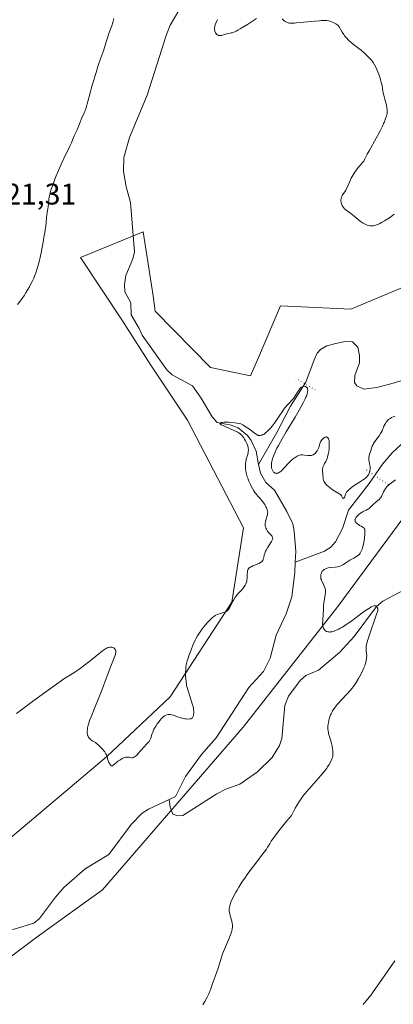
# Model space of a CAD drawing. Units: metres. Extents: x 629149 to 632651, y 4662532 to 4664909.
# Drawn here: x 629457 to 629582, y 4664361 to 4664691 of the extents above; entities that cross this region are included whole.
import ezdxf

# ---------------------------------------------------------------- set-up
doc = ezdxf.new("R2010")
doc.units = ezdxf.units.M
doc.header["$MEASUREMENT"] = 0
doc.linetypes.add('DGN Style 1', pattern=[0.9904580704790757, 0.001648016756204785, -0.988810053722871])
for name, color, linetype, lineweight in [('Corriente natural lineal', 142, 'Continuous', 13), ('Cultivos herbáceos CxS', 92, 'Continuous', 0), ('Curva de nivel normal', 30, 'Continuous', 0), ('Pasarela lineal', 150, 'DGN Style 1', 13), ('Rótulo de punto de cota en terreno', 7, 'Continuous', 0), ('Suelo desnudo CxS', 253, 'Continuous', 0)]:
    doc.layers.add(name, color=color, linetype=linetype, lineweight=lineweight)
doc.styles.add('Style-Arial', font='txt')

# ---------------------------------------------------------------- blocks, each defined once
blk = doc.blocks.new('*U23')
at = {"layer": 'Cultivos herbáceos CxS', "color": 92, "linetype": 'Continuous', "lineweight": 0}
for points in [[(629593.8387000002, 4664604.579100001, 418.4980000000069), (629568.2074999996, 4664593.9005, 418.7516000000033), (629544.7127, 4664594.968900001, 417.792300000001), (629537.2443000004, 4664577.6391, 417.125199999995), (629534.5999999996, 4664571.502900001, 417.0979999999981), (629521.2175000003, 4664574.3225, 416.9214000000065), (629502.7066000003, 4664593.190300001, 418.0475000000006), (629501.9331, 4664598.305299999, 418.2621999999974), (629498.6776999999, 4664619.8375, 418.0285000000004), (629477.6189000001, 4664611.161900001, 419.2425999999978), (629491.6709000003, 4664589.986500001, 417.4955999999947), (629500.9263000004, 4664575.3915, 416.9407999999967), (629513.5418999996, 4664556.6317, 416.8726000000024), (629532.2521000003, 4664520.569700001, 416.2520999999979), (629528.3361000001, 4664495.6511, 415.1353999999992), (629507.6885000002, 4664463.9693, 415.4477999999945), (629486.2883000001, 4664443.854900001, 415.0546000000031), (629449.6623000001, 4664413.0659, 413.1729999999953)], [(629432.5651000004, 4664360.754899999, 411.9030000000057), (629463.9364999998, 4664384.148499999, 412.1955000000016), (629485.0497000003, 4664399.239499999, 412.9046999999992), (629532.1211999999, 4664453.768100001, 413.5941000000021), (629563.9342999998, 4664494.226299999, 415.3378999999986), (629599.0125000002, 4664541.758300001, 416.5265000000072)]]:
    blk.add_polyline3d(points, dxfattribs=at)

msp = doc.modelspace()

# ---------------------------------------------------------------- linework, layer by layer
at = {"layer": 'Corriente natural lineal', "color": 142, "linetype": 'Continuous', "lineweight": 13}
for points in [[(629510.6001000004, 4664693.9901, 419.4817999999942), (629507.7100999998, 4664689.0701, 419.4112000000023), (629506.4001000002, 4664685.880100001, 419.3831999999966), (629499.9301000005, 4664665.540100001, 419.0381000000052), (629494.0201000003, 4664651.450099999, 418.5081000000064), (629492.2001, 4664644.720100001, 418.2566999999981), (629492.0701000001, 4664640.040100001, 418.2044000000024), (629492.9700999996, 4664634.860099999, 418.0910000000004), (629494.3800999997, 4664629.610099999, 418.1392000000051), (629495.7600999996, 4664613.130100001, 417.8610999999946), (629495.1601, 4664610.7401, 417.7761000000028), (629492.8101000005, 4664605.1801, 417.4407000000065), (629492.4301000005, 4664602.090100001, 417.2014000000054), (629492.4700999996, 4664599.670100001, 417.163400000005), (629494.5100999996, 4664595.970100001, 417.2795000000042), (629494.5701000001, 4664592.0101, 417.2056000000011), (629497.2901, 4664587.440099999, 417.0353999999934), (629498.3400999998, 4664585.1801, 417.0415000000066), (629506.5401, 4664573.530099999, 416.420299999998), (629508.3501000004, 4664571.8301, 416.2716999999975), (629515.2100999998, 4664568.1801, 416.0043000000005), (629518.0701000001, 4664564.0801, 415.7927999999956), (629521.7600999996, 4664557.7401, 415.575800000006), (629523.4901000002, 4664555.920100001, 415.522299999997), (629528.1801000005, 4664554.9901, 415.484500000006), (629530.5000999998, 4664554.100099999, 415.398199999996), (629533.5701000001, 4664551.5801, 415.2501000000047), (629534.8701, 4664549.8201, 415.241200000004), (629536.4600999998, 4664546.3301, 415.0485999999946), (629537.3201000001, 4664541.860099999, 415.0283999999957)], [(629588.3049, 4664571.9158, 415.7642000000051), (629585.2801000001, 4664569.960100001, 415.9421000000002), (629582.9001000002, 4664569.1801, 415.843399999998), (629576.9600999998, 4664567.620100001, 415.5769), (629572.5701000001, 4664567.100099999, 415.6385000000009), (629570.2301000003, 4664568.1601, 415.6487000000052), (629569.4600999998, 4664569.2501, 415.6407000000036), (629569.5401, 4664571.630100001, 415.5489999999991), (629571.1001000004, 4664575.870100001, 415.5066999999981), (629571.0900999998, 4664578.370100001, 415.5598000000027), (629570.5701000001, 4664581.130100001, 415.7565000000032), (629568.7901, 4664582.870100001, 415.9841000000015), (629566.2801000001, 4664583.030099999, 416.0954999999958), (629562.7401000002, 4664582.2601, 416.020199999999), (629560.2200999996, 4664581.5601, 416.497000000003), (629558.0401, 4664580.350099999, 416.6313999999985), (629556.9801000003, 4664579.1501, 416.382500000007), (629555.9001000002, 4664576.870100001, 415.9930000000023), (629553.1801000005, 4664569.4101, 415.709400000007), (629548.0401, 4664561.4101, 415.2125999999989), (629543.4801000003, 4664552.5101, 415.2100999999966), (629537.3201000001, 4664541.860099999, 415.0283999999957)], [(629638.5201000003, 4664564.690099999, 417.7848999999987), (629633.7200999996, 4664562.4101, 417.3291000000027), (629631.3101000005, 4664561.880100001, 417.2266999999993), (629622.3000999996, 4664561.780099999, 416.6873000000051), (629617.4101, 4664560.790100001, 416.6793999999936), (629612.2301000003, 4664558.970100001, 415.9704999999958), (629603.2301000003, 4664554.610099999, 415.5388999999996), (629587.3201000001, 4664549.7501, 414.8810999999987), (629585.1401000004, 4664548.5701, 414.8733999999968), (629582.1101000002, 4664545.710100001, 414.8613999999943), (629578.8400999998, 4664541.9301, 414.8849000000046), (629574.3701, 4664535.460100001, 415.2140000000072), (629567.4901000002, 4664526.550100001, 414.8157000000065), (629565.4001000002, 4664520.360099999, 414.8208000000013), (629563.1501000002, 4664515.870100001, 414.7014000000054), (629561.5401, 4664514.130100001, 414.6312999999937), (629559.4001000002, 4664512.7401, 414.528999999995), (629549.6282000003, 4664509.1031, 414.4159000000073)], [(629537.3201000001, 4664541.860099999, 415.0283999999957), (629537.9101, 4664538.880100001, 415.0727000000043), (629539.7200999996, 4664535.840100001, 414.9707000000053), (629542.6201, 4664533.2501, 414.7443000000058), (629546.7901, 4664526.0601, 414.6178000000073), (629548.7500999998, 4664521.920100001, 414.5062999999937), (629549.2801000001, 4664519.470100001, 414.4952000000048), (629549.7901, 4664512.700099999, 414.4804000000004), (629549.6282000003, 4664509.1031, 414.4159000000073)], [(629549.6282000003, 4664509.1031, 414.4159000000073), (629549.4700999996, 4664505.590100001, 414.3430999999982), (629548.5100999996, 4664497.5101, 414.1723000000056), (629546.6201, 4664491.7601, 414.0717000000004), (629543.2301000003, 4664484.670100001, 414.0412000000069), (629541.1601, 4664476.940099999, 413.9640000000072), (629539.0100999996, 4664472.4301, 414.1211000000039), (629534.0701000001, 4664467.130100001, 413.9217999999965), (629523.1401000004, 4664450.2501, 413.6891999999934), (629518.1700999998, 4664444.630100001, 413.4401999999973), (629512.8101000005, 4664437.3201, 412.6551999999938), (629509.5100999996, 4664430.5101, 412.9382999999943), (629507.3501000004, 4664429.520099999, 412.9198999999935)], [(629589.9200999998, 4664501.8101, 415.6459999999934), (629578.9101, 4664496.050100001, 415.3269), (629576.8601000002, 4664494.200099999, 415.2434000000067), (629569.3400999998, 4664484.200099999, 414.9391000000033), (629564.4700999996, 4664478.840100001, 414.6502999999939), (629557.4101, 4664472.9101, 414.1652999999933), (629553.1601, 4664471.110099999, 413.950800000006), (629551.2801000001, 4664469.470100001, 413.8411999999953), (629547.3300999999, 4664464.1801, 413.5512000000017), (629546.1001000004, 4664461.0701, 413.463699999993), (629545.0701000001, 4664450.040100001, 413.3482999999979), (629544.3201000001, 4664447.6601, 413.3181000000041), (629541.8400999998, 4664443.6601, 413.2130999999936), (629536.9901000002, 4664438.8301, 413.1334000000061), (629531.0800999999, 4664434.6801, 413.0494000000036), (629526.3501000004, 4664433.050100001, 413.0102000000043), (629523.2901, 4664431.450099999, 413), (629511.9200999998, 4664424.1501, 412.9000999999989), (629510.2301000003, 4664424.130100001, 412.8712999999989), (629508.5701000001, 4664424.620100001, 412.8291999999929), (629507.6601, 4664426.940099999, 412.7342999999965), (629507.3501000004, 4664429.520099999, 412.9198999999935)], [(629507.3501000004, 4664429.520099999, 412.9198999999935), (629500.4600999998, 4664426.340100001, 413.472299999994), (629498.3501000004, 4664425.0001, 413.5642999999982), (629494.6101000002, 4664421.1801, 413.2839999999997), (629487.0900999998, 4664411.1601, 412.6514000000025), (629479.2301000003, 4664406.340100001, 412.7537000000011), (629471.9901000002, 4664400.020099999, 412.6630000000005), (629469.2401000002, 4664396.840100001, 412.4348999999929), (629463.9301000005, 4664389.6601, 412.039499999999), (629461.9700999996, 4664388.120100001, 411.8554000000004), (629455.3800999997, 4664386.1501, 411.9024999999965), (629448.1700999998, 4664385.440099999, 412.0219999999972), (629443.3901000004, 4664383.880100001, 411.8543000000063), (629432.3000999996, 4664375.630100001, 411.4940999999963)]]:
    msp.add_polyline3d(points, dxfattribs=at)
at = {"layer": 'Cultivos herbáceos CxS', "color": 92, "linetype": 'Continuous', "lineweight": 0}
for points in [[(629593.8387000002, 4664604.579100001, 418.4980000000069), (629568.2074999996, 4664593.9005, 418.7516000000033), (629544.7127, 4664594.968900001, 417.792300000001), (629537.2443000004, 4664577.6391, 417.125199999995), (629534.5999999996, 4664571.502900001, 417.0979999999981), (629521.2175000003, 4664574.3225, 416.9214000000065), (629502.7066000003, 4664593.190300001, 418.0475000000006), (629501.9331, 4664598.305299999, 418.2621999999974), (629498.6776999999, 4664619.8375, 418.0285000000004), (629477.6189000001, 4664611.161900001, 419.2425999999978), (629491.6709000003, 4664589.986500001, 417.4955999999947), (629500.9263000004, 4664575.3915, 416.9407999999967), (629513.5418999996, 4664556.6317, 416.8726000000024), (629532.2521000003, 4664520.569700001, 416.2520999999979), (629528.3361000001, 4664495.6511, 415.1353999999992), (629507.6885000002, 4664463.9693, 415.4477999999945), (629486.2883000001, 4664443.854900001, 415.0546000000031), (629449.6623000001, 4664413.0659, 413.1729999999953)], [(629432.5651000004, 4664360.754899999, 411.9030000000057), (629463.9364999998, 4664384.148499999, 412.1955000000016), (629485.0497000003, 4664399.239499999, 412.9046999999992), (629532.1211999999, 4664453.768100001, 413.5941000000021), (629563.9342999998, 4664494.226299999, 415.3378999999986), (629599.0125000002, 4664541.758300001, 416.5265000000072)]]:
    msp.add_polyline3d(points, dxfattribs=at)
at = {"layer": 'Curva de nivel normal', "color": 30, "linetype": 'Continuous', "lineweight": 0, "flags": 128}
for points, elevation in [([(629488.7999999998, 4664691.3201), (629488.5700000003, 4664690.420100001), (629488.4199999999, 4664689.9301), (629488.0800000001, 4664688.860099999), (629487.2599999999, 4664686.530099999), (629486.6699999999, 4664684.800100001), (629486.3300000001, 4664683.7501), (629485.7400000002, 4664681.840100001), (629485.2999999998, 4664680.4801), (629484.9800000006, 4664679.5701), (629484.2800000003, 4664677.710100001), (629483.7699999996, 4664676.2501), (629483.4500000002, 4664675.2401), (629482.8700000001, 4664673.210100001), (629482.4800000006, 4664671.8201), (629482.2100000001, 4664670.9801), (629481.6699999999, 4664669.290100001), (629481.2000000002, 4664667.700099999), (629480.8399999999, 4664666.370100001), (629480.0800000001, 4664663.450099999), (629479.5300000003, 4664661.5001), (629479.3600000005, 4664660.9801), (629479.04, 4664660.110099999), (629478.8399999999, 4664659.620100001), (629478.1200000001, 4664658.0001), (629476.5199999996, 4664654.0001), (629476.2000000002, 4664653.280099999), (629475.6399999997, 4664652.1501), (629475.2800000003, 4664651.4001), (629475.0700000003, 4664650.880100001), (629474.5899999999, 4664649.6501), (629474.0800000001, 4664648.460100001), (629473.6200000001, 4664647.5001), (629472.4299999997, 4664645.120100001), (629471.3799999999, 4664642.890100001), (629470.25, 4664640.3301), (629469.5199999996, 4664638.5801), (629469.0700000003, 4664637.460100001), (629468.2999999998, 4664635.460100001), (629467.7199999997, 4664633.770099999), (629467.4699999997, 4664632.9001), (629467.3399999999, 4664632.390100001), (629467.1699999999, 4664631.420100001), (629467.0599999997, 4664630.6801), (629466.8899999997, 4664629.1801), (629466.7599999999, 4664628.120100001), (629466.6699999999, 4664627.4901), (629466.4699999997, 4664626.300100001), (629466.3399999999, 4664625.3201), (629466.2699999996, 4664624.5801), (629466.1299999999, 4664622.950099999), (629466, 4664621.720100001), (629465.8899999997, 4664620.960100001), (629465.6200000001, 4664619.5601), (629465.4299999997, 4664618.550100001), (629465.3300000001, 4664617.880100001), (629465.0999999996, 4664616.280099999), (629464.8200000003, 4664614.6501), (629464.4400000004, 4664612.770099999), (629464.2100000001, 4664611.7301), (629463.8399999999, 4664610.140100001), (629463.4400000004, 4664608.600099999), (629463.2400000002, 4664607.880100001), (629463.0300000003, 4664607.210100001), (629462.6299999999, 4664606.0101), (629462.2199999997, 4664604.950099999), (629461.9500000002, 4664604.3101), (629461.3899999997, 4664603.100099999), (629460.7999999998, 4664601.940099999), (629460.4900000002, 4664601.370100001), (629460.0099999999, 4664600.5101), (629459.2100000001, 4664599.200099999), (629458.8300000001, 4664598.610099999), (629458.0199999996, 4664597.4301), (629457.4100000003, 4664596.600099999), (629456.54, 4664595.4901)], 420), ([(629536.5999999996, 4664691.220100001), (629534.9699999997, 4664690.120100001), (629533.6100000005, 4664689.2601), (629531.5300000003, 4664688.0701), (629531.1399999997, 4664687.840100001), (629530.3899999997, 4664687.380100001), (629529.8499999996, 4664687.0701), (629529.3099999997, 4664686.8101), (629529.04, 4664686.690099999), (629528.4800000006, 4664686.5101), (629528.1100000005, 4664686.420100001), (629527.4000000004, 4664686.280099999), (629526.6799999997, 4664686.120100001), (629526.2699999996, 4664686.0101), (629525.54, 4664685.7501), (629525.0099999999, 4664685.610099999), (629524.6600000003, 4664685.5601), (629524.4800000006, 4664685.550100001), (629524.2000000002, 4664685.5701), (629523.9199999999, 4664685.630100001), (629523.7800000003, 4664685.670100001), (629523.5099999999, 4664685.8101), (629523.3799999999, 4664685.9001), (629523.1900000004, 4664686.0701), (629522.9800000006, 4664686.3201), (629522.8799999999, 4664686.470100001), (629522.7599999999, 4664686.720100001), (629522.6600000003, 4664687.020099999), (629522.6200000001, 4664687.1801), (629522.5700000003, 4664687.530099999), (629522.5599999997, 4664687.720100001), (629522.5700000003, 4664688.030099999), (629522.6299999999, 4664688.4801), (629522.6799999997, 4664688.720100001), (629522.7800000003, 4664689.110099999), (629523, 4664689.7401), (629523.3099999997, 4664690.440099999), (629523.5499999998, 4664690.9301)], 420), ([(629582.7100000001, 4664625.6501), (629582.1799999997, 4664625.2301), (629581.1600000003, 4664624.4801), (629580.6100000005, 4664624.100099999), (629579.54, 4664623.4301), (629578.5300000003, 4664622.880100001), (629577.9199999999, 4664622.5701), (629577.5300000003, 4664622.4001), (629576.8200000003, 4664622.120100001), (629576.1399999997, 4664621.9001), (629575.8300000001, 4664621.8301), (629575.2699999996, 4664621.7601), (629574.9199999999, 4664621.770099999), (629574.6900000004, 4664621.800100001), (629574.2100000001, 4664621.890100001), (629573.7100000001, 4664622.050100001), (629573.4500000002, 4664622.1501), (629573.0499999998, 4664622.340100001), (629572.4199999999, 4664622.6801), (629571.75, 4664623.100099999), (629571.4100000003, 4664623.340100001), (629570.7199999997, 4664623.890100001), (629569.3099999997, 4664625.0801), (629568.29, 4664625.920100001), (629566.5300000003, 4664627.190099999), (629566.0599999997, 4664627.600099999), (629565.8600000005, 4664627.8201), (629565.6699999999, 4664628.0601), (629565.5599999997, 4664628.2301), (629565.3600000005, 4664628.5801), (629565.1299999999, 4664629.130100001), (629565.0199999996, 4664629.5001), (629564.9699999997, 4664629.7501), (629564.9199999999, 4664630.220100001), (629564.9199999999, 4664630.470100001), (629564.9800000006, 4664630.950099999), (629565.0999999996, 4664631.380100001), (629565.2000000002, 4664631.640100001), (629565.4699999997, 4664632.130100001), (629566.25, 4664633.2401), (629566.5599999997, 4664633.7601), (629566.7199999997, 4664634.0801), (629567.0700000003, 4664634.8201), (629567.8899999997, 4664636.690099999), (629568.4000000004, 4664637.7501), (629568.6900000004, 4664638.290100001), (629569.25, 4664639.270099999), (629569.5700000003, 4664639.770099999), (629570.0899999999, 4664640.530099999), (629570.6699999999, 4664641.300100001), (629570.9800000006, 4664641.690099999), (629571.6699999999, 4664642.4801), (629572.04, 4664642.890100001), (629572.6399999997, 4664643.5001), (629572.9400000004, 4664644.200099999), (629573.1699999999, 4664644.700099999), (629573.7199999997, 4664645.770099999), (629574.3399999999, 4664646.920100001), (629576.7199999997, 4664651.140100001), (629577.2000000002, 4664652.0101), (629578.0700000003, 4664653.6801), (629578.8099999997, 4664655.210100001), (629579.2400000002, 4664656.130100001), (629579.4900000002, 4664656.700099999), (629579.9000000004, 4664657.720100001), (629580.2199999997, 4664658.6601), (629580.3300000001, 4664659.0601), (629580.3799999999, 4664659.3201), (629580.4500000002, 4664659.8101), (629580.4600000001, 4664660.290100001), (629580.4400000004, 4664660.610099999), (629580.3399999999, 4664661.3101), (629580.1600000003, 4664662.210100001), (629579.6600000003, 4664664.190099999), (629579.2999999998, 4664665.5801), (629579.1299999999, 4664666.370100001), (629578.8899999997, 4664667.7301), (629578.7000000002, 4664668.770099999), (629578.4400000004, 4664669.8301), (629578.29, 4664670.4101), (629578.0300000003, 4664671.290100001), (629577.5899999999, 4664672.590100001), (629577.1200000001, 4664673.800100001), (629576.7999999998, 4664674.520099999), (629576.2199999997, 4664675.720100001), (629575.7400000002, 4664676.550100001), (629575.5199999996, 4664676.880100001), (629575.1399999997, 4664677.3201), (629573.6900000004, 4664678.720100001), (629573.4800000006, 4664678.950099999), (629573.0099999999, 4664679.450099999), (629572.5800000001, 4664679.880100001), (629572.04, 4664680.360099999), (629571.7199999997, 4664680.620100001), (629570.9400000004, 4664681.210100001), (629569.1299999999, 4664682.5601), (629568.2300000006, 4664683.290100001), (629567.8200000003, 4664683.6601), (629567.4299999997, 4664684.030099999), (629566.75, 4664684.7601), (629566.1699999999, 4664685.470100001), (629565.8499999996, 4664685.920100001), (629565.3200000003, 4664686.7301), (629564.29, 4664688.520099999), (629564.0199999996, 4664688.880100001), (629563.8600000005, 4664689.050100001), (629563.5800000001, 4664689.300100001), (629563.2400000002, 4664689.520099999), (629563.04, 4664689.630100001), (629562.3300000001, 4664689.940099999), (629561.8099999997, 4664690.130100001), (629560.8099999997, 4664690.440099999), (629560.25, 4664690.5801), (629559.9199999999, 4664690.620100001), (629559.29, 4664690.630100001), (629558.3600000005, 4664690.5801), (629557.7400000002, 4664690.530099999), (629556.2000000002, 4664690.380100001), (629552.4900000002, 4664689.9901), (629550.0099999999, 4664689.770099999), (629549.3700000001, 4664689.7301), (629548.3899999997, 4664689.700099999), (629547.7199999997, 4664689.7501), (629547.4000000004, 4664689.800100001), (629547.2199999997, 4664689.850099999), (629546.9000000004, 4664689.970100001), (629546.4600000001, 4664690.190099999), (629546.25, 4664690.3101), (629545.9400000004, 4664690.5001), (629545.54, 4664690.8201), (629545.2000000002, 4664691.1501)], 420), ([(629583.04, 4664557.9101), (629582.4400000004, 4664557.7601), (629581.8799999999, 4664557.540100001), (629581.6100000005, 4664557.4001), (629581.2199999997, 4664557.1501), (629580.8399999999, 4664556.850099999), (629580.6600000003, 4664556.670100001), (629580.4800000006, 4664556.4801), (629580.1299999999, 4664556.050100001), (629579.8099999997, 4664555.590100001), (629579.6200000001, 4664555.2601), (629579.29, 4664554.610099999), (629578.6900000004, 4664553.090100001), (629578.3899999997, 4664552.5001), (629578.2000000002, 4664552.1801), (629577.7300000006, 4664551.470100001), (629576.6200000001, 4664549.920100001), (629576.0999999996, 4664549.1801), (629575.8799999999, 4664548.840100001), (629575.6900000004, 4664548.5101), (629575.4100000003, 4664547.920100001), (629575.2100000001, 4664547.390100001), (629574.8899999997, 4664546.390100001), (629574.54, 4664545.3301), (629574.3799999999, 4664544.7601), (629574.2800000003, 4664544.170100001), (629574.2599999999, 4664543.870100001), (629574.29, 4664543.2501), (629574.3499999996, 4664542.8301), (629574.5099999999, 4664542.0001), (629574.6699999999, 4664541.100099999), (629574.7000000002, 4664540.8301), (629574.7100000001, 4664540.300100001), (629574.6600000003, 4664539.8101), (629574.5999999996, 4664539.5001), (629574.4100000003, 4664538.9101), (629574.2400000002, 4664538.540100001), (629574.1399999997, 4664538.360099999), (629573.9699999997, 4664538.100099999), (629573.6500000004, 4664537.710100001), (629573.25, 4664537.3301), (629573.0199999996, 4664537.140100001), (629572.4699999997, 4664536.7601), (629571.1299999999, 4664535.940099999), (629570, 4664535.2301), (629568.9600000001, 4664534.5001), (629568.4600000001, 4664534.110099999), (629567.7800000003, 4664533.540100001), (629567.2199999997, 4664533.0001), (629566.9900000002, 4664532.7401), (629566.8099999997, 4664532.5101), (629566.5700000003, 4664532.0801), (629566.4600000001, 4664531.8301), (629566.2599999999, 4664531.100099999), (629566.2100000001, 4664530.9801), (629566.0899999999, 4664530.7601), (629565.9800000006, 4664530.620100001), (629565.8099999997, 4664530.4901), (629565.6399999997, 4664530.460100001), (629565.5, 4664530.540100001), (629565.4000000004, 4664530.670100001), (629565.0599999997, 4664531.270099999), (629564.8499999996, 4664531.600099999), (629564.7300000006, 4664531.7501), (629564.5899999999, 4664531.880100001), (629564.2599999999, 4664532.110099999), (629562.8899999997, 4664532.850099999), (629562, 4664533.440099999), (629561.3899999997, 4664533.9001), (629560.6200000001, 4664534.530099999), (629560.2800000003, 4664534.8301), (629559.7400000002, 4664535.370100001), (629559.5300000003, 4664535.630100001), (629559.2800000003, 4664536.0001), (629559.1900000004, 4664536.1801), (629559.0599999997, 4664536.5601), (629559.0099999999, 4664536.7601), (629558.9600000001, 4664537.170100001), (629558.9100000003, 4664538.460100001), (629558.7800000003, 4664539.720100001), (629558.7699999996, 4664540.140100001), (629558.79, 4664540.340100001), (629558.8200000003, 4664540.550100001), (629558.9100000003, 4664540.960100001), (629559.0499999998, 4664541.360099999), (629559.1600000003, 4664541.610099999), (629559.4199999999, 4664542.100099999), (629559.8600000005, 4664542.8201), (629560.0899999999, 4664543.270099999), (629560.3200000003, 4664543.860099999), (629560.4299999997, 4664544.2301), (629560.5700000003, 4664544.790100001), (629560.7400000002, 4664545.6501), (629560.8099999997, 4664546.110099999), (629560.9400000004, 4664547.170100001), (629561.0199999996, 4664548.200099999), (629561.0199999996, 4664548.670100001), (629561.0099999999, 4664549.110099999), (629560.9900000002, 4664549.380100001), (629560.9299999997, 4664549.860099999), (629560.8799999999, 4664550.0701), (629560.7699999996, 4664550.440099999), (629560.7100000001, 4664550.5701), (629560.5700000003, 4664550.790100001), (629560.4500000002, 4664550.920100001), (629560.25, 4664551.030099999), (629560.0800000001, 4664551.0601), (629559.9600000001, 4664551.050100001), (629559.7199999997, 4664550.9901), (629559.5899999999, 4664550.9301), (629559.3399999999, 4664550.790100001), (629559.0899999999, 4664550.600099999), (629558.6500000004, 4664550.190099999), (629558.5099999999, 4664550.030099999), (629558.2699999996, 4664549.720100001), (629558.0800000001, 4664549.4101), (629557.9800000006, 4664549.190099999), (629557.8200000003, 4664548.7401), (629557.6299999999, 4664547.950099999), (629557.5, 4664547.5101), (629557.3099999997, 4664547.050100001), (629557.2000000002, 4664546.800100001), (629556.9400000004, 4664546.360099999), (629556.7800000003, 4664546.140100001), (629556.5199999996, 4664545.8201), (629556.2300000006, 4664545.520099999), (629556.0800000001, 4664545.390100001), (629555.75, 4664545.1501), (629555.5700000003, 4664545.050100001), (629555.2999999998, 4664544.940099999), (629555.0199999996, 4664544.850099999), (629554.8200000003, 4664544.8201), (629554.4299999997, 4664544.780099999), (629553.8300000001, 4664544.8101), (629552.7300000006, 4664544.970100001), (629552.1299999999, 4664545.040100001), (629551.8499999996, 4664545.050100001), (629551.4600000001, 4664545.0101), (629551.0599999997, 4664544.920100001), (629550.8499999996, 4664544.860099999), (629550.4400000004, 4664544.690099999), (629550.2199999997, 4664544.5801), (629549.8700000001, 4664544.380100001), (629549.29, 4664543.9801), (629548.6299999999, 4664543.450099999), (629548.2800000003, 4664543.120100001), (629547.5099999999, 4664542.350099999), (629545.9199999999, 4664540.6601), (629545.1900000004, 4664539.920100001), (629544.8499999996, 4664539.620100001), (629544.5499999998, 4664539.370100001), (629544.3600000005, 4664539.2401), (629544.0199999996, 4664539.030099999), (629543.8700000001, 4664538.960100001), (629543.5899999999, 4664538.870100001), (629543.3300000001, 4664538.850099999), (629543.1799999997, 4664538.860099999), (629542.9000000004, 4664538.9301), (629542.6399999997, 4664539.050100001), (629542.5099999999, 4664539.140100001), (629542.3399999999, 4664539.300100001), (629542.1799999997, 4664539.5101), (629542.0999999996, 4664539.640100001), (629541.8799999999, 4664540.120100001), (629541.7800000003, 4664540.420100001), (629541.6799999997, 4664540.840100001), (629541.6399999997, 4664541.0801), (629541.6100000005, 4664541.5001), (629541.6200000001, 4664541.9801), (629541.6500000004, 4664542.2501), (629541.7599999999, 4664542.870100001), (629541.8399999999, 4664543.220100001), (629542, 4664543.790100001), (629542.2999999998, 4664544.6501), (629542.4900000002, 4664545.130100001), (629542.8300000001, 4664545.9101), (629543.4699999997, 4664547.2401), (629543.9900000002, 4664548.2301), (629545.2100000001, 4664550.4301), (629546.6100000005, 4664552.8201), (629549.54, 4664557.700099999), (629550.8899999997, 4664559.9801), (629551.4800000006, 4664561.020099999), (629552.2599999999, 4664562.440099999), (629552.8600000005, 4664563.640100001), (629553.1699999999, 4664564.3301), (629553.3399999999, 4664564.7301), (629553.5899999999, 4664565.450099999), (629553.7100000001, 4664565.9001), (629553.7699999996, 4664566.1601), (629553.8200000003, 4664566.610099999), (629553.8200000003, 4664566.800100001), (629553.7699999996, 4664567.110099999), (629553.6699999999, 4664567.350099999), (629553.5800000001, 4664567.4801), (629553.3799999999, 4664567.690099999), (629553.1699999999, 4664567.850099999), (629553.0499999998, 4664567.9101), (629552.8799999999, 4664567.970100001), (629552.6100000005, 4664568.020099999), (629552.3300000001, 4664568.0001), (629552.1900000004, 4664567.970100001), (629551.9000000004, 4664567.840100001), (629551.75, 4664567.7501), (629551.5300000003, 4664567.5701), (629551.3099999997, 4664567.350099999), (629550.8799999999, 4664566.800100001), (629550.5899999999, 4664566.370100001), (629549.5999999996, 4664564.8101), (629549, 4664563.960100001), (629548.6200000001, 4664563.4901), (629548.3700000001, 4664563.210100001), (629547.9000000004, 4664562.720100001), (629547.1900000004, 4664562.040100001), (629546.79, 4664561.620100001), (629546.3200000003, 4664561.040100001), (629546.0499999998, 4664560.6801), (629545.4299999997, 4664559.800100001), (629544.0099999999, 4664557.6601), (629542.9000000004, 4664556.050100001), (629542.5499999998, 4664555.5701), (629541.8799999999, 4664554.710100001), (629541.2699999996, 4664553.9901), (629540.9000000004, 4664553.5801), (629540.2400000002, 4664552.9101), (629539.6600000003, 4664552.390100001), (629539.3499999996, 4664552.1501), (629539.1500000004, 4664552.030099999), (629538.7800000003, 4664551.840100001), (629538.4100000003, 4664551.700099999), (629538.2300000006, 4664551.6501), (629537.9500000002, 4664551.590100001), (629537.54, 4664551.5701), (629537.2999999998, 4664551.590100001), (629537.1699999999, 4664551.620100001), (629536.9699999997, 4664551.690099999), (629536.5999999996, 4664551.870100001), (629536.1299999999, 4664552.190099999), (629535.8399999999, 4664552.4101), (629534.25, 4664553.630100001), (629533.2100000001, 4664554.360099999), (629532.4299999997, 4664554.850099999), (629532.0099999999, 4664555.090100001), (629531.3499999996, 4664555.4301), (629530.7000000002, 4664555.5701), (629529.3700000001, 4664555.770099999), (629528.0700000003, 4664555.9001), (629527.25, 4664555.950099999), (629526.7400000002, 4664555.970100001), (629525.8300000001, 4664555.970100001), (629525.1100000005, 4664555.920100001), (629524.8300000001, 4664555.880100001), (629524.5199999996, 4664555.800100001), (629524.4000000004, 4664555.720100001), (629524.3399999999, 4664555.610099999), (629524.4299999997, 4664555.4301), (629524.5499999998, 4664555.3201), (629524.7999999998, 4664555.140100001), (629525.04, 4664555.0101), (629525.6299999999, 4664554.720100001), (629526.3499999996, 4664554.390100001), (629529.6200000001, 4664553.0001), (629530.4100000003, 4664552.620100001), (629530.7100000001, 4664552.450099999), (629531.1799999997, 4664552.130100001), (629531.4199999999, 4664551.9101), (629531.5700000003, 4664551.7601), (629531.8499999996, 4664551.4001), (629532.3300000001, 4664550.7401), (629532.5800000001, 4664550.360099999), (629532.9400000004, 4664549.7601), (629533.2800000003, 4664549.130100001), (629533.4199999999, 4664548.8201), (629533.6399999997, 4664548.270099999), (629533.7300000006, 4664548.0001), (629533.8200000003, 4664547.5801), (629533.8799999999, 4664547.170100001), (629533.9000000004, 4664546.950099999), (629533.8899999997, 4664546.5101), (629533.8700000001, 4664546.290100001), (629533.8300000001, 4664545.940099999), (629533.6600000003, 4664545.200099999), (629533.2100000001, 4664543.550100001), (629533.0199999996, 4664542.6501), (629532.9500000002, 4664542.1801), (629532.9199999999, 4664541.700099999), (629532.9100000003, 4664541.380100001), (629532.9199999999, 4664540.720100001), (629532.9500000002, 4664540.390100001), (629533.0300000003, 4664539.710100001), (629533.1500000004, 4664539.040100001), (629533.25, 4664538.590100001), (629533.5, 4664537.700099999), (629533.6699999999, 4664537.210100001), (629534.04, 4664536.2501), (629534.4500000002, 4664535.360099999), (629534.7199999997, 4664534.800100001), (629535.25, 4664533.8201), (629535.7699999996, 4664532.950099999), (629536.0899999999, 4664532.470100001), (629536.29, 4664532.190099999), (629536.7199999997, 4664531.6501), (629537.0700000003, 4664531.2601), (629537.8300000001, 4664530.4301), (629538.4199999999, 4664529.720100001), (629539, 4664528.920100001), (629539.3600000005, 4664528.360099999), (629539.7699999996, 4664527.620100001), (629539.9500000002, 4664527.280099999), (629540.2100000001, 4664526.640100001), (629540.2999999998, 4664526.340100001), (629540.3700000001, 4664525.9001), (629540.3600000005, 4664525.4301), (629540.3300000001, 4664525.1801), (629540.2199999997, 4664524.6501), (629539.8799999999, 4664523.540100001), (629539.6399999997, 4664522.780099999), (629539.5899999999, 4664522.5601), (629539.5199999996, 4664522.170100001), (629539.5, 4664521.8301), (629539.5099999999, 4664521.620100001), (629539.5800000001, 4664521.190099999), (629539.7000000002, 4664520.7301), (629539.79, 4664520.4801), (629539.9600000001, 4664520.100099999), (629540.1900000004, 4664519.700099999), (629540.3399999999, 4664519.5001), (629540.6699999999, 4664519.0801), (629541.3899999997, 4664518.2501), (629541.7100000001, 4664517.870100001), (629541.8300000001, 4664517.700099999), (629541.9900000002, 4664517.4101), (629542.0300000003, 4664517.270099999), (629542.0599999997, 4664517.0601), (629542.0499999998, 4664516.940099999), (629541.9900000002, 4664516.700099999), (629541.9100000003, 4664516.5001), (629541.6399999997, 4664516.020099999), (629540.29, 4664513.940099999), (629539.8499999996, 4664513.1501), (629539.6600000003, 4664512.770099999), (629539.5499999998, 4664512.5101), (629539.3799999999, 4664512.020099999), (629539.2400000002, 4664511.550100001), (629539.04, 4664510.700099999), (629538.9100000003, 4664510.1601), (629538.8399999999, 4664509.9301), (629538.7199999997, 4664509.6601), (629538.6500000004, 4664509.550100001), (629538.5300000003, 4664509.380100001), (629538.4400000004, 4664509.290100001), (629538.2400000002, 4664509.110099999), (629537.9900000002, 4664508.950099999), (629537.3600000005, 4664508.640100001), (629535.4100000003, 4664507.860099999), (629534.8099999997, 4664507.5801), (629534.5499999998, 4664507.440099999), (629534.2599999999, 4664507.2401), (629534.1399999997, 4664507.140100001), (629533.9900000002, 4664506.9801), (629533.9000000004, 4664506.870100001), (629533.7699999996, 4664506.630100001), (629533.6699999999, 4664506.370100001), (629533.6299999999, 4664506.170100001), (629533.5700000003, 4664505.720100001), (629533.5300000003, 4664505.110099999), (629533.4600000001, 4664503.7401), (629533.3899999997, 4664503.050100001), (629533.3300000001, 4664502.720100001), (629533.2599999999, 4664502.4101), (629533.0599999997, 4664501.840100001), (629532.8099999997, 4664501.3301), (629532.6100000005, 4664501.0101), (629532.1600000003, 4664500.4001), (629531.7800000003, 4664499.960100001), (629530.9699999997, 4664499.090100001), (629530.3799999999, 4664498.450099999), (629529.9000000004, 4664497.870100001), (629529.6799999997, 4664497.5701), (629529.3600000005, 4664497.100099999), (629528.8899999997, 4664496.3201), (629528.5899999999, 4664495.7501), (629528, 4664494.5801), (629527.5700000003, 4664493.790100001), (629527.2000000002, 4664493.220100001), (629527.0099999999, 4664492.9901), (629526.6900000004, 4664492.700099999), (629526.3200000003, 4664492.460100001), (629526.0999999996, 4664492.360099999), (629525.5999999996, 4664492.1801), (629524.4500000002, 4664491.870100001), (629523.8600000005, 4664491.690099999), (629523.5800000001, 4664491.590100001), (629523.0300000003, 4664491.340100001), (629522.7599999999, 4664491.190099999), (629522.2199999997, 4664490.8201), (629521.8499999996, 4664490.520099999), (629521.04, 4664489.7601), (629520.1100000005, 4664488.780099999), (629519.6100000005, 4664488.220100001), (629518.8600000005, 4664487.3101), (629518.1399999997, 4664486.360099999), (629517.7999999998, 4664485.880100001), (629517.4699999997, 4664485.390100001), (629516.8700000001, 4664484.4101), (629516.3300000001, 4664483.4001), (629515.9900000002, 4664482.710100001), (629515.3200000003, 4664481.2401), (629514.6699999999, 4664479.670100001), (629514.3499999996, 4664478.860099999), (629513.9199999999, 4664477.6801), (629513.5499999998, 4664476.5601), (629513.4000000004, 4664476.040100001), (629513.2699999996, 4664475.550100001), (629513.0800000001, 4664474.6501), (629512.9600000001, 4664473.8201), (629512.9100000003, 4664473.270099999), (629512.8600000005, 4664472.140100001), (629512.8499999996, 4664470.850099999), (629512.8799999999, 4664470.1501), (629513, 4664469.0001), (629513.1299999999, 4664468.170100001), (629513.2100000001, 4664467.7301), (629513.3700000001, 4664467.0601), (629513.7800000003, 4664465.630100001), (629514.75, 4664462.6801), (629515.1799999997, 4664461.3201), (629515.3399999999, 4664460.710100001), (629515.4600000001, 4664460.140100001), (629515.5199999996, 4664459.790100001), (629515.5899999999, 4664459.1601), (629515.6100000005, 4664458.870100001), (629515.5899999999, 4664458.360099999), (629515.54, 4664457.920100001), (629515.4800000006, 4664457.670100001), (629515.3200000003, 4664457.2601), (629515.2199999997, 4664457.0801), (629515.1500000004, 4664456.970100001), (629514.9800000006, 4664456.800100001), (629514.8899999997, 4664456.7301), (629514.6799999997, 4664456.630100001), (629514.4400000004, 4664456.5601), (629514.2599999999, 4664456.540100001), (629513.8399999999, 4664456.520099999), (629513.0800000001, 4664456.5601), (629512.6500000004, 4664456.620100001), (629511.9600000001, 4664456.7401), (629511.2400000002, 4664456.9101), (629510.8700000001, 4664457.020099999), (629510.1500000004, 4664457.2601), (629508.7599999999, 4664457.770099999), (629508.1200000001, 4664457.950099999), (629507.8300000001, 4664458.0101), (629507.5499999998, 4664458.040100001), (629507.3700000001, 4664458.040100001), (629507.0300000003, 4664458.020099999), (629506.5700000003, 4664457.920100001), (629506.29, 4664457.8101), (629505.79, 4664457.550100001), (629505.3399999999, 4664457.2401), (629505.1299999999, 4664457.0601), (629504.7999999998, 4664456.7301), (629504.2300000006, 4664456.0801), (629503.6399999997, 4664455.300100001), (629503.3200000003, 4664454.860099999), (629502.8600000005, 4664454.1601), (629502.4400000004, 4664453.450099999), (629502.2599999999, 4664453.100099999), (629502.0999999996, 4664452.7601), (629501.8399999999, 4664452.110099999), (629501.7000000002, 4664451.710100001), (629501.4800000006, 4664450.960100001), (629501.3300000001, 4664450.460100001), (629501.1100000005, 4664449.880100001), (629500.9800000006, 4664449.620100001), (629500.75, 4664449.220100001), (629500.6100000005, 4664449.020099999), (629500.2800000003, 4664448.610099999), (629499.8799999999, 4664448.1601), (629498.8899999997, 4664447.130100001), (629498.0700000003, 4664446.2401), (629497.7000000002, 4664445.8201), (629496.9800000006, 4664444.9901), (629496.4600000001, 4664444.420100001), (629495.9699999997, 4664443.970100001), (629495.7300000006, 4664443.8101), (629495.5099999999, 4664443.690099999), (629495.3600000005, 4664443.630100001), (629495.0800000001, 4664443.5701), (629494.9400000004, 4664443.5601), (629494.6799999997, 4664443.5601), (629494.4199999999, 4664443.600099999), (629493.9400000004, 4664443.700099999), (629493.4699999997, 4664443.770099999), (629493.2400000002, 4664443.770099999), (629492.8700000001, 4664443.7301), (629492.4800000006, 4664443.630100001), (629492.2800000003, 4664443.5601), (629492.0599999997, 4664443.4801), (629491.5999999996, 4664443.2601), (629491.1299999999, 4664442.9901), (629490.8099999997, 4664442.790100001), (629490.1900000004, 4664442.360099999), (629489.7599999999, 4664442.020099999), (629489.0199999996, 4664441.370100001), (629488.5800000001, 4664441.0101), (629488.3700000001, 4664440.870100001), (629488.2699999996, 4664440.8201), (629488.1399999997, 4664440.790100001), (629487.9500000002, 4664440.840100001), (629487.8499999996, 4664440.9001), (629487.6500000004, 4664441.140100001), (629487.3399999999, 4664441.6601), (629487.1699999999, 4664441.9901), (629486.9400000004, 4664442.5701), (629486.7199999997, 4664443.200099999), (629486.6299999999, 4664443.530099999), (629486.4699999997, 4664444.140100001), (629486.3499999996, 4664444.4801), (629486.1699999999, 4664444.860099999), (629486.0599999997, 4664445.0601), (629485.7599999999, 4664445.5101), (629485.5700000003, 4664445.7601), (629485.2300000006, 4664446.170100001), (629484.6600000003, 4664446.780099999), (629484.3099999997, 4664447.120100001), (629483.7199999997, 4664447.6801), (629482.6200000001, 4664448.620100001), (629482.1900000004, 4664448.840100001), (629481.9400000004, 4664448.9901), (629481.5, 4664449.270099999), (629480.9800000006, 4664449.690099999), (629480.7199999997, 4664449.950099999), (629480.5700000003, 4664450.120100001), (629480.3399999999, 4664450.450099999), (629480.1600000003, 4664450.7501), (629480.0899999999, 4664450.9101), (629480, 4664451.140100001), (629479.9199999999, 4664451.530099999), (629479.9000000004, 4664451.7401), (629479.8899999997, 4664452.2401), (629479.9500000002, 4664453.090100001), (629480.0300000003, 4664453.600099999), (629480.2199999997, 4664454.470100001), (629480.5, 4664455.4801), (629480.6900000004, 4664456.040100001), (629481.1600000003, 4664457.270099999), (629482.4500000002, 4664460.380100001), (629483.7100000001, 4664463.450099999), (629484.6500000004, 4664465.890100001), (629486.5700000003, 4664471.0001), (629487.79, 4664474.2401), (629489.1299999999, 4664477.610099999), (629489.3200000003, 4664478.1801), (629489.3799999999, 4664478.4301), (629489.4400000004, 4664478.870100001), (629489.4400000004, 4664479.0801), (629489.4199999999, 4664479.390100001), (629489.3499999996, 4664479.670100001), (629489.29, 4664479.800100001), (629489.1500000004, 4664480.040100001), (629489.0599999997, 4664480.1501), (629488.9000000004, 4664480.290100001), (629488.7800000003, 4664480.370100001), (629488.4900000002, 4664480.4901), (629488.1600000003, 4664480.5601), (629487.6799999997, 4664480.590100001), (629487.4199999999, 4664480.5701), (629487.0300000003, 4664480.4901), (629486.8300000001, 4664480.440099999), (629486.54, 4664480.3301), (629486.2400000002, 4664480.200099999), (629486.0499999998, 4664480.090100001), (629485.6399999997, 4664479.8301), (629484.9699999997, 4664479.3301), (629483.1500000004, 4664477.8301), (629480.4699999997, 4664475.690099999), (629478.9699999997, 4664474.540100001), (629477.4800000006, 4664473.440099999), (629476.7599999999, 4664472.9301), (629476.0899999999, 4664472.470100001), (629474.8499999996, 4664471.6601), (629472.0599999997, 4664469.970100001), (629471.0999999996, 4664469.3201), (629467.5499999998, 4664466.7301), (629462.4000000004, 4664463.020099999), (629459.2999999998, 4664460.7601), (629456.1799999997, 4664458.4101)], 415), ([(629518.6299999999, 4664360.710100001), (629519.29, 4664361.850099999), (629520.0700000003, 4664363.3101), (629520.4000000004, 4664363.9801), (629520.6100000005, 4664364.450099999), (629520.9699999997, 4664365.300100001), (629521.1699999999, 4664365.8201), (629521.5199999996, 4664366.8301), (629521.7999999998, 4664367.600099999), (629522.1100000005, 4664368.420100001), (629522.8099999997, 4664370.2601), (629523.3600000005, 4664371.840100001), (629523.7199999997, 4664373.0101), (629524.5099999999, 4664375.620100001), (629524.9900000002, 4664377.0601), (629525.2599999999, 4664377.8201), (629525.8799999999, 4664379.4001), (629527.1799999997, 4664382.530099999), (629527.9800000006, 4664384.520099999), (629528.3200000003, 4664385.5601), (629528.4400000004, 4664385.9901), (629528.5, 4664386.2601), (629528.5700000003, 4664386.7501), (629528.5899999999, 4664387.210100001), (629528.5800000001, 4664387.5001), (629528.5099999999, 4664388.0801), (629528.3499999996, 4664388.770099999), (629527.9400000004, 4664390.190099999), (629527.6600000003, 4664391.170100001), (629527.54, 4664391.7301), (629527.5, 4664391.9801), (629527.4699999997, 4664392.470100001), (629527.4800000006, 4664392.800100001), (629527.5800000001, 4664393.4901), (629527.79, 4664394.3201), (629527.9500000002, 4664394.800100001), (629528.29, 4664395.6601), (629528.7699999996, 4664396.700099999), (629529.0700000003, 4664397.300100001), (629529.7199999997, 4664398.5001), (629530.0899999999, 4664399.1601), (629530.7100000001, 4664400.200099999), (629531.75, 4664401.870100001), (629532.8899999997, 4664403.5801), (629533.4900000002, 4664404.440099999), (629534.7400000002, 4664406.140100001), (629535.5899999999, 4664407.2301), (629538.7699999996, 4664411.300100001), (629539.2000000002, 4664411.890100001), (629539.9199999999, 4664412.940099999), (629540.3399999999, 4664413.5701), (629541.0599999997, 4664414.7401), (629541.5899999999, 4664415.5801), (629542.1100000005, 4664416.380100001), (629542.4500000002, 4664416.850099999), (629543.0999999996, 4664417.720100001), (629544.5599999997, 4664419.5801), (629546.8399999999, 4664422.360099999), (629548.3700000001, 4664424.190099999), (629549.5999999996, 4664426.620100001), (629550.1100000005, 4664427.550100001), (629550.4199999999, 4664428.090100001), (629550.9900000002, 4664429.030099999), (629551.54, 4664429.8201), (629551.9100000003, 4664430.3201), (629552.7400000002, 4664431.340100001), (629558.2300000006, 4664437.620100001), (629559.5199999996, 4664439.200099999), (629560.1399999997, 4664440.020099999), (629560.4699999997, 4664440.4901), (629561, 4664441.3101), (629561.4500000002, 4664442.110099999), (629561.6799999997, 4664442.5801), (629562.0199999996, 4664443.380100001), (629562.1600000003, 4664443.870100001), (629562.2199999997, 4664444.1801), (629562.2400000002, 4664444.4101), (629562.2599999999, 4664444.9301), (629562.2300000006, 4664445.600099999), (629562.2000000002, 4664446.0001), (629562.1200000001, 4664446.670100001), (629561.9699999997, 4664447.440099999), (629561.8700000001, 4664447.850099999), (629561.6200000001, 4664448.7401), (629561.0499999998, 4664450.640100001), (629560.7999999998, 4664451.5601), (629560.7000000002, 4664452.0101), (629560.6299999999, 4664452.4301), (629560.5499999998, 4664453.220100001), (629560.54, 4664453.950099999), (629560.5700000003, 4664454.4101), (629560.7000000002, 4664455.300100001), (629560.8799999999, 4664456.170100001), (629561, 4664456.600099999), (629561.2100000001, 4664457.2601), (629561.4800000006, 4664457.9301), (629561.6299999999, 4664458.270099999), (629561.9500000002, 4664458.9001), (629562.1299999999, 4664459.220100001), (629562.4400000004, 4664459.720100001), (629562.9900000002, 4664460.5101), (629563.6699999999, 4664461.370100001), (629564.0700000003, 4664461.8201), (629564.9699999997, 4664462.800100001), (629567.04, 4664464.9801), (629568.0999999996, 4664466.190099999), (629568.5999999996, 4664466.8101), (629569.0899999999, 4664467.460100001), (629569.9800000006, 4664468.7601), (629570.7699999996, 4664470.050100001), (629571.2400000002, 4664470.870100001), (629572.0099999999, 4664472.340100001), (629572.6200000001, 4664473.6501), (629572.9000000004, 4664474.350099999), (629573.04, 4664474.7601), (629573.2599999999, 4664475.5101), (629573.4100000003, 4664476.210100001), (629573.4699999997, 4664476.5601), (629573.5300000003, 4664477.0701), (629573.5599999997, 4664477.840100001), (629573.5300000003, 4664478.350099999), (629573.4299999997, 4664479.360099999), (629573.3700000001, 4664480.100099999), (629573.3600000005, 4664480.520099999), (629573.3700000001, 4664480.7501), (629573.4199999999, 4664481.130100001), (629573.5599999997, 4664481.850099999), (629573.8300000001, 4664482.8301), (629574.0199999996, 4664483.440099999), (629574.8099999997, 4664485.770099999), (629576.54, 4664490.640100001), (629577, 4664491.9901), (629577.1399999997, 4664492.450099999), (629577.2699999996, 4664492.950099999), (629577.2999999998, 4664493.140100001), (629577.29, 4664493.450099999), (629577.2400000002, 4664493.710100001), (629577.2000000002, 4664493.8301), (629577.1200000001, 4664494.0001), (629576.9600000001, 4664494.220100001), (629576.75, 4664494.390100001), (629576.6399999997, 4664494.450099999), (629576.4000000004, 4664494.5001), (629576.2599999999, 4664494.5001), (629576.0300000003, 4664494.470100001), (629575.6200000001, 4664494.340100001), (629575.0999999996, 4664494.100099999), (629574.7999999998, 4664493.9301), (629573.7000000002, 4664493.2601), (629572.8499999996, 4664492.690099999), (629570.9800000006, 4664491.340100001), (629568.0899999999, 4664489.140100001), (629566.7100000001, 4664488.1601), (629566.2699999996, 4664487.870100001), (629565.4299999997, 4664487.360099999), (629564.6600000003, 4664486.9301), (629564.1799999997, 4664486.690099999), (629563.3200000003, 4664486.280099999), (629562.6100000005, 4664485.9901), (629562.2999999998, 4664485.880100001), (629561.8700000001, 4664485.7601), (629561.4699999997, 4664485.700099999), (629561.2699999996, 4664485.6801), (629560.9199999999, 4664485.700099999), (629560.7400000002, 4664485.720100001), (629560.4900000002, 4664485.770099999), (629560.1200000001, 4664485.9001), (629559.7800000003, 4664486.0801), (629559.6200000001, 4664486.200099999), (629559.3700000001, 4664486.440099999), (629559.2599999999, 4664486.590100001), (629559.1100000005, 4664486.8301), (629558.9900000002, 4664487.120100001), (629558.9299999997, 4664487.280099999), (629558.8200000003, 4664487.8301), (629558.79, 4664488.1601), (629558.7800000003, 4664488.5101), (629558.7999999998, 4664489.290100001), (629558.9900000002, 4664491.920100001), (629559.04, 4664492.770099999), (629559.1100000005, 4664494.350099999), (629559.1900000004, 4664495.440099999), (629559.2800000003, 4664496.130100001), (629559.5, 4664497.390100001), (629559.6399999997, 4664498.2401), (629559.7199999997, 4664498.920100001), (629559.7300000006, 4664499.2501), (629559.7100000001, 4664499.7301), (629559.6100000005, 4664500.2301), (629559.54, 4664500.4901), (629559.3399999999, 4664501.030099999), (629558.8099999997, 4664502.140100001), (629558.4600000001, 4664502.9001), (629558.3700000001, 4664503.120100001), (629558.2400000002, 4664503.530099999), (629558.1699999999, 4664503.890100001), (629558.1500000004, 4664504.120100001), (629558.1500000004, 4664504.5601), (629558.2100000001, 4664505.0101), (629558.2599999999, 4664505.2301), (629558.3899999997, 4664505.5701), (629558.5599999997, 4664505.9001), (629558.6799999997, 4664506.0601), (629558.9199999999, 4664506.3301), (629559.0599999997, 4664506.460100001), (629559.3099999997, 4664506.640100001), (629559.7699999996, 4664506.890100001), (629560.1299999999, 4664507.020099999), (629560.3300000001, 4664507.0801), (629560.6500000004, 4664507.1501), (629561.3899999997, 4664507.2501), (629563.04, 4664507.4001), (629563.8600000005, 4664507.540100001), (629564.25, 4664507.640100001), (629564.6200000001, 4664507.7601), (629564.8600000005, 4664507.860099999), (629565.3099999997, 4664508.0801), (629565.75, 4664508.340100001), (629566.5899999999, 4664508.9001), (629567.2300000006, 4664509.3201), (629567.9000000004, 4664509.720100001), (629569.25, 4664510.470100001), (629570.1600000003, 4664510.9901), (629570.6200000001, 4664511.300100001), (629570.8300000001, 4664511.470100001), (629571.1200000001, 4664511.7501), (629571.3799999999, 4664512.090100001), (629571.5, 4664512.280099999), (629571.7300000006, 4664512.7301), (629571.8399999999, 4664512.9901), (629572, 4664513.440099999), (629572.1500000004, 4664513.940099999), (629572.4299999997, 4664515.100099999), (629572.6600000003, 4664516.340100001), (629572.7800000003, 4664517.1601), (629572.9400000004, 4664518.5801), (629572.9699999997, 4664519.0001), (629572.9600000001, 4664519.6501), (629572.9400000004, 4664519.8201), (629572.8799999999, 4664520.100099999), (629572.79, 4664520.3101), (629572.7199999997, 4664520.4301), (629572.54, 4664520.610099999), (629572.29, 4664520.790100001), (629571.6900000004, 4664521.100099999), (629571.2000000002, 4664521.360099999), (629570.8799999999, 4664521.5701), (629570.4699999997, 4664521.880100001), (629570.29, 4664522.040100001), (629569.9299999997, 4664522.420100001), (629569.7699999996, 4664522.6501), (629569.7100000001, 4664522.7601), (629569.6399999997, 4664522.940099999), (629569.6200000001, 4664523.220100001), (629569.6500000004, 4664523.4301), (629569.6900000004, 4664523.540100001), (629569.7699999996, 4664523.720100001), (629569.8799999999, 4664523.9101), (629570.1799999997, 4664524.3201), (629570.4199999999, 4664524.600099999), (629570.9900000002, 4664525.140100001), (629571.4500000002, 4664525.5001), (629571.6699999999, 4664525.6501), (629572.1200000001, 4664525.9101), (629573.3799999999, 4664526.530099999), (629573.8899999997, 4664526.8101), (629574.1200000001, 4664526.960100001), (629574.4699999997, 4664527.220100001), (629574.9600000001, 4664527.640100001), (629575.2800000003, 4664527.960100001), (629575.9400000004, 4664528.630100001), (629576.4800000006, 4664529.130100001), (629576.7400000002, 4664529.340100001), (629577.29, 4664529.7601), (629577.7000000002, 4664530.120100001), (629578.0999999996, 4664530.530099999), (629578.2800000003, 4664530.780099999), (629578.6200000001, 4664531.340100001), (629578.8300000001, 4664531.7501), (629579.2300000006, 4664532.610099999), (629579.54, 4664533.2401), (629579.7000000002, 4664533.540100001), (629579.8799999999, 4664533.8201), (629580.2599999999, 4664534.3301), (629580.7000000002, 4664534.800100001), (629581.04, 4664535.100099999), (629581.8200000003, 4664535.700099999), (629582.2699999996, 4664536.020099999), (629583.2400000002, 4664536.690099999)], 415), ([(629572.3700000001, 4664360.9101), (629572.6200000001, 4664361.1601), (629573.0300000003, 4664361.620100001), (629573.8499999996, 4664362.620100001), (629575, 4664364.1501), (629575.7400000002, 4664365.1601), (629578.5999999996, 4664369.210100001), (629582.9800000006, 4664375.530099999)], 420)]:
    msp.add_lwpolyline(points, dxfattribs=dict(at, elevation=elevation))
at = {"layer": 'Pasarela lineal', "color": 150, "linetype": 'DGN Style 1', "lineweight": 13, "extrusion": (-0.5142447550566507, -0.8573130692207219, 0.02380405931918429), "elevation": -4322730.213092784, "flags": 128}
msp.add_lwpolyline([(-1859536.829556106, 103343.9946333505), (-1859533.114898043, 103343.5432054354), (-1859528.535885011, 103343.8077804045)], dxfattribs=at)
at = {"layer": 'Pasarela lineal', "color": 150, "linetype": 'DGN Style 1', "lineweight": 13, "extrusion": (-0.5618689598937404, -0.8270920739713277, 0.01489876108051894), "elevation": -4211735.651879467, "flags": 128}
msp.add_lwpolyline([(-2100378.118267837, 63172.18096262099), (-2100374.814863557, 63171.87962917516), (-2100368.968158789, 63172.32157822829)], dxfattribs=at)
at = {"layer": 'Suelo desnudo CxS', "color": 253, "linetype": 'Continuous', "lineweight": 0}
for points in [[(629449.6623000001, 4664413.0659, 413.1729999999953), (629486.2883000001, 4664443.854900001, 415.0546000000031), (629507.6885000002, 4664463.9693, 415.4477999999945), (629528.3361000001, 4664495.6511, 415.1353999999992), (629532.2521000003, 4664520.569700001, 416.2520999999979), (629513.5418999996, 4664556.6317, 416.8726000000024), (629500.9263000004, 4664575.3915, 416.9407999999967), (629491.6709000003, 4664589.986500001, 417.4955999999947), (629477.6189000001, 4664611.161900001, 419.2425999999978), (629498.6776999999, 4664619.8375, 418.0285000000004), (629501.9331, 4664598.305299999, 418.2621999999974), (629502.7066000003, 4664593.190300001, 418.0475000000006), (629521.2175000003, 4664574.3225, 416.9214000000065), (629534.5999999996, 4664571.502900001, 417.0979999999981), (629537.2443000004, 4664577.6391, 417.125199999995), (629544.7127, 4664594.968900001, 417.792300000001), (629568.2074999996, 4664593.9005, 418.7516000000033), (629593.8387000002, 4664604.579100001, 418.4980000000069)], [(629593.8387000002, 4664604.579100001, 418.4980000000069), (629568.2074999996, 4664593.9005, 418.7516000000033), (629544.7127, 4664594.968900001, 417.792300000001), (629537.2443000004, 4664577.6391, 417.125199999995), (629534.5999999996, 4664571.502900001, 417.0979999999981), (629521.2175000003, 4664574.3225, 416.9214000000065), (629502.7066000003, 4664593.190300001, 418.0475000000006), (629501.9331, 4664598.305299999, 418.2621999999974), (629498.6776999999, 4664619.8375, 418.0285000000004), (629477.6189000001, 4664611.161900001, 419.2425999999978), (629491.6709000003, 4664589.986500001, 417.4955999999947), (629500.9263000004, 4664575.3915, 416.9407999999967), (629513.5418999996, 4664556.6317, 416.8726000000024), (629532.2521000003, 4664520.569700001, 416.2520999999979), (629528.3361000001, 4664495.6511, 415.1353999999992), (629507.6885000002, 4664463.9693, 415.4477999999945), (629486.2883000001, 4664443.854900001, 415.0546000000031), (629449.6623000001, 4664413.0659, 413.1729999999953)], [(629599.0125000002, 4664541.758300001, 416.5265000000072), (629563.9342999998, 4664494.226299999, 415.3378999999986), (629532.1211999999, 4664453.768100001, 413.5941000000021), (629485.0497000003, 4664399.239499999, 412.9046999999992), (629463.9364999998, 4664384.148499999, 412.1955000000016), (629432.5651000004, 4664360.754899999, 411.9030000000057)], [(629432.5651000004, 4664360.754899999, 411.9030000000057), (629463.9364999998, 4664384.148499999, 412.1955000000016), (629485.0497000003, 4664399.239499999, 412.9046999999992), (629532.1211999999, 4664453.768100001, 413.5941000000021), (629563.9342999998, 4664494.226299999, 415.3378999999986), (629599.0125000002, 4664541.758300001, 416.5265000000072)]]:
    msp.add_polyline3d(points, dxfattribs=at)

# ---------------------------------------------------------------- block references
at = {"layer": 'Cultivos herbáceos CxS', "color": 92, "linetype": 'Continuous', "lineweight": 0}
msp.add_blockref('*U23', (0, 0), dxfattribs=at)

# ---------------------------------------------------------------- texts
at = {"layer": 'Rótulo de punto de cota en terreno', "color": 7, "linetype": 'Continuous', "lineweight": 0, "style": 'Style-Arial'}
msp.add_text('421,31', height=7.000000000000002, dxfattribs=at).set_placement((629447.0678000003, 4664628.937799999))

doc.saveas('drawing.dxf')
